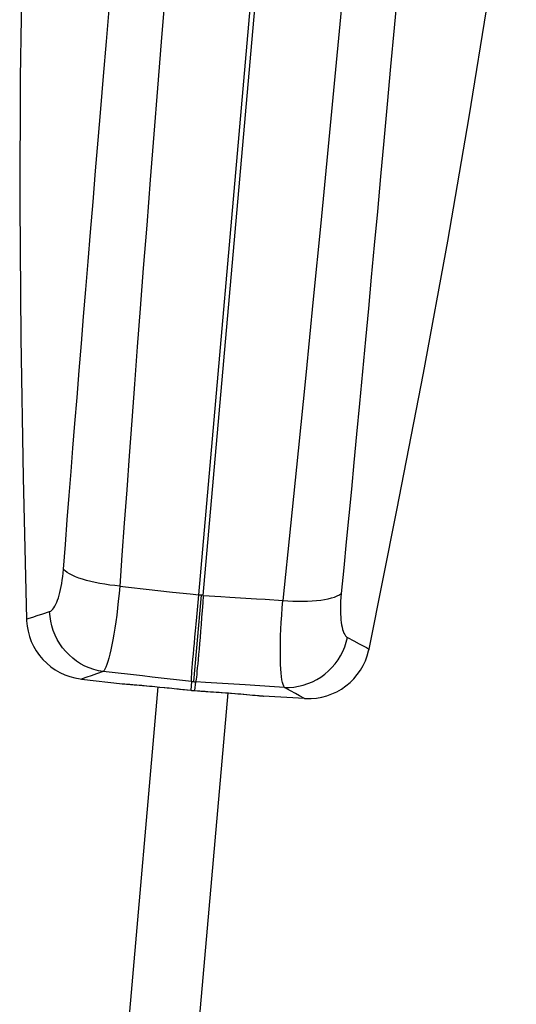
# Model space of a CAD drawing. Units: millimetres. Extents: x 96 to 228, y 39 to 163.
# Drawn here: x 96 to 108, y 116 to 140 of the extents above; entities that cross this region are included whole.
import ezdxf

# ---------------------------------------------------------------- set-up
doc = ezdxf.new("R2010")
doc.units = ezdxf.units.MM
doc.header["$LTSCALE"] = 16.335
doc.layers.get('0').update_dxf_attribs({"linetype": 'CONTINUOUS'})
doc.layers.add('RACCORDO', color=7, linetype='CONTINUOUS')

msp = doc.modelspace()

# ---------------------------------------------------------------- linework, layer by layer
at = {"color": 250, "linetype": 'CONTINUOUS'}
for p, q in [((100.149, 125.583), (102.751, 155.323)), ((100.254, 125.573), (102.856, 155.314)), ((100.201, 125.578), (100.018, 123.485)), ((100.167, 125.581), (100.149, 125.583)), ((100.196, 125.578), (100.167, 125.581)), ((100.225, 125.576), (100.196, 125.578)), ((100.254, 125.573), (100.225, 125.576)), ((97.319, 123.553), (97.304, 123.548)), ((99.966, 123.491), (99.978, 123.489)), ((99.978, 123.489), (99.989, 123.488)), ((99.989, 123.488), (100.001, 123.487)), ((100.001, 123.487), (100.013, 123.486)), ((100.013, 123.486), (100.024, 123.485)), ((100.024, 123.485), (100.036, 123.484)), ((100.036, 123.484), (100.047, 123.483)), ((100.047, 123.483), (100.059, 123.482)), ((100.059, 123.482), (100.071, 123.481)), ((102.702, 123.076), (102.581, 123.144))]:
    msp.add_line(p, q, dxfattribs=at)
at = {"color": 7, "linetype": 'CONTINUOUS'}
for p, q in [((98.872, 125.726), (99.51, 125.655)), ((100.895, 125.534), (101.537, 125.493)), ((97.304, 123.548), (98.301, 123.434)), ((99.154, 123.359), (97.902, 109.053)), ((100.848, 123.211), (99.596, 108.905)), ((102.702, 123.076), (101.701, 123.137))]:
    msp.add_line(p, q, dxfattribs=at)
at = {"color": 250, "linetype": 'CONTINUOUS'}
for points in [[(105.29, 159.008), (105.133, 157.124), (104.974, 155.238), (104.813, 153.351), (104.65, 151.464), (104.484, 149.577), (104.317, 147.691), (104.147, 145.806), (103.975, 143.925), (103.802, 142.047), (103.627, 140.173), (103.451, 138.305), (103.274, 136.443), (103.096, 134.589), (102.916, 132.742), (102.735, 130.904), (102.551, 129.076), (102.366, 127.259), (102.179, 125.453)], [(104.958, 140.278), (104.871, 139.317), (104.786, 138.377), (104.703, 137.466), (104.623, 136.579), (104.543, 135.713), (104.466, 134.871), (104.391, 134.055), (104.319, 133.275), (104.249, 132.521), (104.179, 131.766), (104.106, 130.991), (104.033, 130.216), (103.963, 129.476), (103.898, 128.792), (103.836, 128.143), (103.775, 127.504), (103.713, 126.866), (103.651, 126.237), (103.59, 125.617)], [(99.322, 140.055), (99.235, 138.974), (99.145, 137.855), (99.057, 136.742), (98.969, 135.638), (98.884, 134.541), (98.802, 133.494), (98.727, 132.518), (98.656, 131.591), (98.588, 130.69), (98.522, 129.809), (98.459, 128.954), (98.399, 128.125), (98.341, 127.323), (98.285, 126.548), (98.233, 125.798)], [(96.871, 126.205), (96.917, 126.807), (96.963, 127.403), (97.009, 127.994), (97.054, 128.57), (97.1, 129.141), (97.147, 129.734), (97.197, 130.364), (97.25, 131.018), (97.303, 131.676), (97.356, 132.325), (97.409, 132.978), (97.465, 133.655), (97.524, 134.366), (97.585, 135.102), (97.647, 135.849), (97.709, 136.595), (97.772, 137.352), (97.839, 138.144), (97.909, 138.982), (97.983, 139.855)], [(96.535, 125.181), (96.562, 125.194), (96.588, 125.214), (96.614, 125.24), (96.639, 125.273), (96.663, 125.313), (96.685, 125.357), (96.708, 125.406), (96.729, 125.461), (96.748, 125.518), (96.767, 125.58), (96.785, 125.645), (96.801, 125.714), (96.816, 125.787), (96.83, 125.863), (96.842, 125.943), (96.853, 126.027), (96.863, 126.114), (96.871, 126.205)], [(98.233, 125.798), (98.11, 125.81), (97.988, 125.824), (97.869, 125.841), (97.752, 125.86), (97.639, 125.882), (97.531, 125.907), (97.427, 125.934), (97.33, 125.963), (97.24, 125.994), (97.157, 126.026), (97.082, 126.06), (97.015, 126.095), (96.958, 126.131), (96.91, 126.168), (96.871, 126.205)], [(98.233, 125.798), (98.216, 125.615), (98.197, 125.436), (98.178, 125.262), (98.157, 125.095), (98.135, 124.934), (98.113, 124.781), (98.09, 124.636), (98.066, 124.5), (98.042, 124.373), (98.017, 124.256), (97.992, 124.15), (97.968, 124.054), (97.943, 123.97), (97.919, 123.897), (97.896, 123.837), (97.873, 123.789), (97.851, 123.753), (97.829, 123.73)], [(99.966, 123.491), (99.966, 123.516), (99.968, 123.554), (99.97, 123.605), (99.974, 123.667), (99.98, 123.742), (99.986, 123.828), (99.994, 123.925), (100.003, 124.033), (100.013, 124.151), (100.025, 124.28), (100.037, 124.417), (100.051, 124.564), (100.065, 124.718), (100.081, 124.879), (100.097, 125.047), (100.114, 125.221), (100.131, 125.4), (100.149, 125.583)], [(100.254, 125.573), (100.24, 125.39), (100.226, 125.211), (100.212, 125.037), (100.199, 124.869), (100.186, 124.707), (100.174, 124.553), (100.162, 124.406), (100.15, 124.269), (100.139, 124.14), (100.128, 124.022), (100.119, 123.914), (100.109, 123.817), (100.101, 123.731), (100.093, 123.657), (100.086, 123.594), (100.08, 123.544), (100.075, 123.507), (100.071, 123.481)], [(102.217, 123.346), (102.199, 123.373), (102.184, 123.413), (102.169, 123.466), (102.157, 123.53), (102.146, 123.606), (102.136, 123.694), (102.129, 123.793), (102.123, 123.903), (102.119, 124.023), (102.118, 124.152), (102.118, 124.29), (102.12, 124.437), (102.125, 124.591), (102.131, 124.752), (102.14, 124.919), (102.151, 125.092), (102.164, 125.271), (102.179, 125.453)], [(102.179, 125.453), (102.301, 125.443), (102.424, 125.436), (102.544, 125.432), (102.663, 125.431), (102.778, 125.433), (102.889, 125.438), (102.995, 125.447), (103.096, 125.459), (103.19, 125.473), (103.278, 125.491), (103.357, 125.511), (103.429, 125.534), (103.492, 125.56), (103.546, 125.587), (103.59, 125.617)], [(103.59, 125.617), (103.582, 125.525), (103.577, 125.436), (103.573, 125.351), (103.571, 125.27), (103.572, 125.192), (103.574, 125.119), (103.578, 125.048), (103.584, 124.981), (103.592, 124.918), (103.601, 124.858), (103.613, 124.802), (103.626, 124.75), (103.64, 124.703), (103.657, 124.66), (103.676, 124.623), (103.696, 124.593), (103.719, 124.568), (103.743, 124.55)], [(95.974, 124.999), (95.992, 125.005), (96.043, 125.022), (96.126, 125.049), (96.236, 125.083), (96.373, 125.127), (96.535, 125.181)], [(97.829, 123.73), (97.716, 123.75), (97.604, 123.779), (97.495, 123.817), (97.388, 123.863), (97.285, 123.918), (97.187, 123.981), (97.093, 124.052), (97.005, 124.13), (96.923, 124.215), (96.848, 124.306), (96.78, 124.403), (96.72, 124.505), (96.668, 124.611), (96.624, 124.72), (96.588, 124.833), (96.562, 124.948), (96.544, 125.064), (96.535, 125.181)], [(102.217, 123.346), (102.332, 123.346), (102.447, 123.355), (102.561, 123.373), (102.674, 123.401), (102.785, 123.437), (102.893, 123.482), (102.997, 123.535), (103.098, 123.597), (103.193, 123.666), (103.283, 123.743), (103.367, 123.827), (103.444, 123.916), (103.514, 124.012), (103.576, 124.112), (103.63, 124.217), (103.676, 124.325), (103.714, 124.437), (103.743, 124.55)], [(103.743, 124.55), (103.894, 124.469), (104.022, 124.401), (104.125, 124.348), (104.202, 124.308), (104.249, 124.282), (104.264, 124.274)], [(97.829, 123.73), (97.669, 123.675), (97.537, 123.629), (97.435, 123.594), (97.319, 123.553)], [(102.581, 123.144), (102.487, 123.196), (102.365, 123.264), (102.217, 123.346)]]:
    msp.add_lwpolyline(points, dxfattribs=at)
at = {"color": 7, "linetype": 'CONTINUOUS'}
for points in [[(96.041, 145.903), (95.955, 143.889), (95.869, 140.997), (95.822, 138.11), (95.81, 135.057), (95.835, 131.802), (95.892, 128.425), (95.974, 124.999)], [(104.264, 124.274), (104.94, 127.633), (105.583, 130.95), (106.172, 134.15), (106.69, 137.159), (107.146, 140.011), (107.563, 142.873), (107.828, 144.872)], [(98.233, 125.798), (98.446, 125.774), (98.872, 125.726)], [(99.51, 125.655), (99.936, 125.607), (100.149, 125.583)], [(100.254, 125.573), (100.681, 125.547), (100.895, 125.534)], [(101.537, 125.493), (101.751, 125.48), (102.179, 125.453)], [(95.974, 124.999), (95.976, 124.957), (95.988, 124.829), (96.012, 124.703), (96.046, 124.578), (96.091, 124.457), (96.146, 124.34), (96.212, 124.227), (96.287, 124.121), (96.371, 124.022), (96.463, 123.93), (96.563, 123.847), (96.669, 123.772), (96.781, 123.708), (96.899, 123.653), (97.02, 123.609), (97.144, 123.575), (97.27, 123.552), (97.304, 123.548)], [(102.702, 123.076), (102.737, 123.074), (102.865, 123.075), (102.993, 123.086), (103.12, 123.109), (103.245, 123.142), (103.367, 123.186), (103.484, 123.241), (103.597, 123.306), (103.704, 123.38), (103.804, 123.463), (103.896, 123.555), (103.98, 123.654), (104.055, 123.76), (104.12, 123.872), (104.175, 123.988), (104.22, 124.109), (104.255, 124.232), (104.264, 124.274)], [(99.966, 123.491), (99.016, 123.597), (98.779, 123.624), (97.829, 123.73)], [(101.263, 123.406), (100.309, 123.466), (100.071, 123.481)], [(102.217, 123.346), (101.978, 123.361), (101.263, 123.406)]]:
    msp.add_lwpolyline(points, dxfattribs=at)
at = {"layer": 'RACCORDO', "color": 250, "linetype": 'CONTINUOUS'}
for p, q in [((99.966, 123.491), (99.948, 123.276)), ((98.294, 123.435), (98.354, 123.43)), ((98.354, 123.43), (98.478, 123.42)), ((99.549, 123.32), (99.655, 123.309)), ((99.655, 123.309), (99.757, 123.298)), ((99.757, 123.298), (99.854, 123.287)), ((99.854, 123.287), (99.959, 123.275)), ((99.948, 123.276), (99.948, 123.276)), ((100.052, 123.267), (100.051, 123.267)), ((100.052, 123.267), (100.071, 123.481)), ((101.502, 123.156), (101.604, 123.146)), ((101.604, 123.146), (101.706, 123.137)), ((101.706, 123.137), (101.707, 123.136))]:
    msp.add_line(p, q, dxfattribs=at)
at = {"layer": 'RACCORDO', "color": 7, "linetype": 'CONTINUOUS'}
for p, q in [((98.301, 123.434), (98.311, 123.433)), ((98.311, 123.433), (98.391, 123.427)), ((99.8, 123.292), (99.948, 123.276)), ((100.914, 123.206), (101.021, 123.197)), ((101.021, 123.197), (101.123, 123.189)), ((101.121, 123.189), (101.216, 123.181)), ((101.451, 123.16), (101.567, 123.149)), ((101.514, 123.154), (101.611, 123.145)), ((101.611, 123.145), (101.691, 123.138))]:
    msp.add_line(p, q, dxfattribs=at)
for points in [[(98.391, 123.427), (98.489, 123.419), (98.551, 123.414), (98.621, 123.408), (98.7, 123.401), (98.786, 123.393), (98.879, 123.385), (98.979, 123.376), (99.084, 123.366), (99.195, 123.355), (99.31, 123.344), (99.428, 123.332), (99.55, 123.319), (99.675, 123.306), (99.8, 123.292)], [(99.948, 123.276), (99.983, 123.272), (100.017, 123.269), (100.051, 123.267)], [(100.051, 123.267), (100.191, 123.258), (100.318, 123.25), (100.444, 123.241), (100.567, 123.232), (100.687, 123.223), (100.803, 123.215)], [(100.803, 123.215), (100.918, 123.206), (101.023, 123.197)], [(101.215, 123.181), (101.302, 123.173), (101.381, 123.166), (101.451, 123.16)], [(101.301, 123.173), (101.38, 123.166), (101.451, 123.16)]]:
    msp.add_lwpolyline(points, dxfattribs=at)
at = {"layer": 'RACCORDO', "color": 250, "linetype": 'CONTINUOUS'}
for points in [[(98.478, 123.42), (98.584, 123.411), (98.641, 123.406)], [(98.641, 123.406), (98.762, 123.396), (98.824, 123.39), (98.887, 123.385), (98.951, 123.379), (99.014, 123.373), (99.077, 123.367), (99.14, 123.361), (99.201, 123.355)], [(99.201, 123.355), (99.322, 123.343), (99.381, 123.337)], [(99.381, 123.337), (99.494, 123.326), (99.549, 123.32)], [(99.959, 123.275), (99.971, 123.274), (99.982, 123.273), (99.994, 123.272), (100.005, 123.271), (100.017, 123.27), (100.029, 123.269), (100.04, 123.268), (100.11, 123.264)], [(100.11, 123.264), (100.17, 123.26), (100.232, 123.256), (100.296, 123.252), (100.361, 123.247), (100.428, 123.242), (100.497, 123.238), (100.567, 123.233), (100.639, 123.227), (100.712, 123.222), (100.787, 123.216), (100.862, 123.21), (100.938, 123.204), (101.014, 123.198), (101.089, 123.192), (101.164, 123.186), (101.237, 123.179), (101.308, 123.173)], [(101.308, 123.173), (101.442, 123.161), (101.502, 123.156)]]:
    msp.add_lwpolyline(points, dxfattribs=at)

doc.saveas('drawing.dxf')
